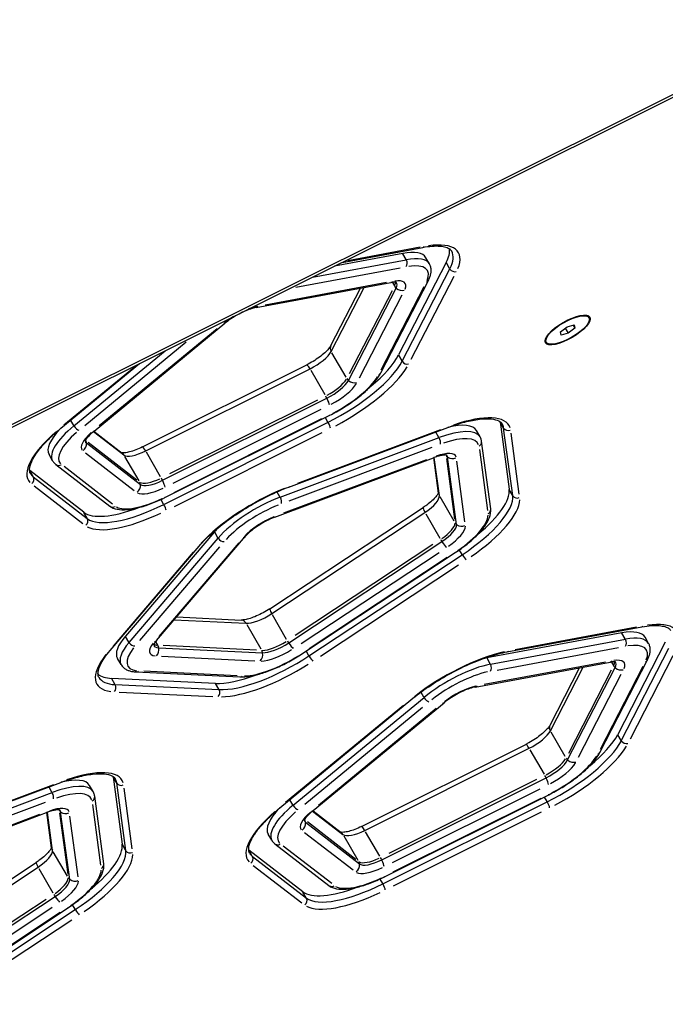
# Model space of a CAD drawing. Units: millimetres. Extents: x -4506 to 4024, y -2639 to 2650.
# Drawn here: x 414 to 666, y -861 to -477 of the extents above; entities that cross this region are included whole.
import ezdxf

# ---------------------------------------------------------------- set-up
doc = ezdxf.new("R2010")
doc.units = ezdxf.units.MM
doc.header["$LTSCALE"] = 50
doc.layers.add('SW_Toestellen', color=2, linetype='Continuous')

msp = doc.modelspace()

# ---------------------------------------------------------------- linework, layer by layer
at = {"layer": 'SW_Toestellen'}
for p, q in [((45.63, -818.03), (729.1, -476.58)), ((694.65, -492.81), (79.52, -800.11)), ((563.22, -567.83), (536.59, -572.76)), ((539.54, -571.29), (571.04, -565.45)), ((570.05, -565.4), (541.84, -570.63)), ((564.55, -570.14), (563.29, -567.95)), ((527.99, -577.06), (564.63, -570.27)), ((527.99, -577.06), (564.63, -570.27)), ((580.18, -571.38), (561.62, -607.43)), ((573.67, -571.9), (572.26, -569.46)), ((581.52, -573.7), (580.25, -571.5)), ((521.52, -581), (562.29, -573.44)), ((563.02, -609.87), (581.59, -573.82)), ((563.02, -609.87), (581.59, -573.82)), ((506.01, -588.94), (558.65, -579.19)), ((556.88, -579.17), (509.5, -587.95)), ((554.66, -614.42), (573.23, -578.36)), ((559.2, -579.18), (559.96, -580.49)), ((566.58, -609.09), (583.29, -576.64)), ((535.19, -603.76), (546.71, -581.4)), ((535.32, -606.04), (548.15, -581.13)), ((535.32, -606.04), (548.15, -581.13)), ((542.05, -617.38), (560.62, -581.33)), ((542.05, -617.38), (560.62, -581.33)), ((559.07, -582.37), (542.36, -614.82)), ((546.3, -616.35), (563.02, -583.9)), ((571.47, -580.88), (554.75, -613.33)), ((442.77, -637.13), (493.88, -595.05)), ((635.91, -592.88), (635.43, -592.06)), ((490.83, -597.28), (444.83, -635.15)), ((624.84, -598.44), (627.38, -596.45)), ((625.04, -599.68), (624.84, -598.44)), ((627.79, -598.92), (625.04, -599.68)), ((626.68, -597), (627.79, -598.92)), ((627.38, -596.45), (630.12, -595.69)), ((630.33, -596.93), (627.79, -598.92)), ((629.68, -595.81), (630.33, -596.93)), ((630.12, -595.69), (630.33, -596.93)), ((439.14, -634.98), (478.73, -602.37)), ((619.26, -602.49), (618.79, -601.67)), ((434.94, -635.07), (470.52, -605.77)), ((434.94, -635.07), (470.52, -605.77)), ((541.13, -616.09), (535.63, -606.57)), ((429.81, -636.04), (460.5, -610.77)), ((562.95, -609.75), (561.69, -607.55)), ((458.39, -612.32), (431, -634.88)), ((461.65, -643.34), (525.77, -611.3)), ((462.93, -644.89), (527.05, -612.85)), ((462.93, -644.89), (527.05, -612.85)), ((527.36, -613.38), (532.86, -622.9)), ((469.51, -656.35), (533.64, -624.31)), ((469.51, -656.35), (533.64, -624.31)), ((529.96, -625.03), (472.25, -653.87)), ((473.71, -657.44), (531.42, -628.61)), ((434.87, -634.96), (433.73, -632.98)), ((469.96, -665.74), (534.08, -633.71)), ((469.96, -665.74), (534.08, -633.71)), ((470.64, -662.99), (534.76, -630.95)), ((531.6, -632.39), (473.89, -661.23)), ((534.03, -633.61), (533.05, -631.93)), ((601.19, -633.51), (604.73, -659.87)), ((602.53, -635.83), (601.26, -633.63)), ((442.55, -637.31), (454.41, -646.47)), ((442.55, -637.31), (454.41, -646.47)), ((442.71, -637.18), (453.75, -645.7)), ((474.14, -666.53), (531.85, -637.69)), ((518.81, -658.97), (580.81, -635.75)), ((577.95, -636.66), (522.15, -657.56)), ((577.33, -639.59), (576.19, -637.61)), ((593.4, -639.34), (591.99, -636.89)), ((606.14, -662.32), (602.6, -635.95)), ((606.14, -662.32), (602.6, -635.95)), ((439.46, -640.79), (439.46, -640.78)), ((439.79, -641.7), (460.85, -657.95)), ((439.79, -641.7), (460.85, -657.95)), ((459.47, -656.23), (440.51, -641.6)), ((515.4, -662.92), (577.4, -639.7)), ((515.4, -662.92), (577.4, -639.7)), ((597.55, -667.5), (594, -641.13)), ((608.67, -661.72), (605.48, -637.99)), ((468.73, -654.94), (463.24, -645.42)), ((518.98, -664.36), (574.78, -643.46)), ((593.14, -644.34), (596.33, -668.07)), ((426.62, -648.74), (425.21, -646.3)), ((439.42, -645.65), (458.38, -660.28)), ((454.72, -647), (460.22, -656.52)), ((513.27, -670.74), (575.27, -647.52)), ((572.52, -648.31), (516.73, -669.21)), ((577.2, -661.31), (575.34, -647.49)), ((577.53, -662.27), (575.53, -647.42)), ((577.53, -662.27), (575.53, -647.42)), ((580.09, -646.48), (580.09, -646.48)), ((580.27, -647.8), (583.46, -671.53)), ((584.26, -673.59), (580.71, -647.22)), ((584.26, -673.59), (580.71, -647.22)), ((587.52, -672.61), (584.32, -648.88)), ((438.74, -668.83), (417.68, -652.57)), ((419.02, -654.89), (417.75, -652.69)), ((427.87, -650.16), (448.93, -666.42)), ((450.04, -665.65), (431.08, -651.02)), ((419.09, -655.01), (440.15, -671.27)), ((419.09, -655.01), (440.15, -671.27)), ((419.41, -658.53), (438.37, -673.16)), ((606.07, -662.19), (604.8, -660)), ((469.91, -665.65), (468.92, -663.94)), ((515.34, -662.81), (514.26, -660.95)), ((583.33, -672.32), (577.84, -662.8)), ((511.4, -706.48), (571.21, -666.97)), ((440.08, -671.15), (438.81, -668.95)), ((512.1, -708.37), (571.9, -668.86)), ((512.1, -708.37), (571.9, -668.86)), ((572.21, -669.39), (577.71, -678.91)), ((489.8, -676.46), (455.02, -717.17)), ((456.43, -719.62), (491.2, -678.9)), ((456.43, -719.62), (491.2, -678.9)), ((467.15, -718.9), (501.92, -678.19)), ((491.13, -678.78), (489.87, -676.58)), ((449.05, -722.76), (483.82, -682.05)), ((460.6, -718.9), (491.89, -682.26)), ((499.31, -680.72), (468.01, -717.36)), ((518.73, -719.8), (578.54, -680.29)), ((518.73, -719.8), (578.54, -680.29)), ((575.02, -681.41), (521.2, -716.97)), ((586.4, -685.28), (585.41, -683.57)), ((481.5, -684.41), (450.21, -721.05)), ((523.56, -720.03), (577.39, -684.47)), ((523.92, -724.1), (583.73, -684.58)), ((526.65, -724.88), (586.45, -685.37)), ((526.65, -724.88), (586.45, -685.37)), ((580.58, -686.52), (526.75, -722.08)), ((531.21, -724.95), (585.04, -689.39)), ((474.08, -710.78), (502.07, -712.13)), ((474.08, -710.78), (502.07, -712.13)), ((475.04, -709.66), (500.16, -710.87)), ((517.9, -718.42), (512.4, -708.9)), ((502.37, -712.66), (507.87, -722.18)), ((603.9, -723.3), (656.54, -713.55)), ((654.49, -713.7), (607.11, -722.48)), ((456.36, -719.49), (455.09, -717.3)), ((648.72, -715.92), (596.07, -725.68)), ((597.48, -728.12), (650.13, -718.37)), ((597.48, -728.12), (650.13, -718.37)), ((650.06, -718.24), (648.79, -716.05)), ((659.18, -720), (657.77, -717.56)), ((467.62, -720.69), (466.86, -719.37)), ((468.02, -721.67), (508.53, -723.62)), ((468.02, -721.67), (508.53, -723.62)), ((506.15, -722.61), (469.69, -720.86)), ((600.05, -730.39), (647.43, -721.61)), ((665.69, -719.48), (647.12, -755.53)), ((648.53, -757.97), (667.1, -721.92)), ((648.53, -757.97), (667.1, -721.92)), ((453.33, -728.27), (451.92, -725.83)), ((469.05, -725.04), (505.5, -726.79)), ((526.59, -724.79), (525.62, -723.1)), ((597.41, -728), (596.15, -725.8)), ((652.09, -757.19), (668.8, -724.74)), ((591.51, -737.04), (644.16, -727.29)), ((642.39, -727.27), (595.01, -736.05)), ((620.7, -751.86), (632.21, -729.5)), ((620.83, -754.14), (633.66, -729.23)), ((620.83, -754.14), (633.66, -729.23)), ((627.55, -765.48), (646.12, -729.43)), ((627.55, -765.48), (646.12, -729.43)), ((640.17, -762.52), (658.74, -726.46)), ((656.97, -728.98), (640.26, -761.43)), ((644.71, -727.28), (645.46, -728.59)), ((490.13, -735.59), (449.62, -733.65)), ((450.95, -735.96), (449.69, -733.77)), ((459.14, -731.12), (499.65, -733.06)), ((498.66, -732.6), (462.2, -730.84)), ((644.58, -730.47), (627.86, -762.92)), ((631.81, -764.45), (648.52, -732)), ((451.02, -736.09), (491.53, -738.03)), ((451.02, -736.09), (491.53, -738.03)), ((491.46, -737.91), (490.2, -735.71)), ((452.62, -738.97), (489.08, -740.72)), ((520.44, -783.16), (571.55, -741.08)), ((520.44, -783.16), (571.55, -741.08)), ((571.49, -740.98), (570.41, -739.11)), ((515.31, -784.14), (566.42, -742.06)), ((563.53, -744.25), (517.54, -782.12)), ((525, -782.78), (571, -744.91)), ((528.28, -785.23), (579.38, -743.15)), ((576.33, -745.38), (530.34, -783.25)), ((626.63, -764.19), (621.13, -754.67)), ((648.46, -757.85), (647.19, -755.65)), ((547.15, -791.44), (611.27, -759.4)), ((548.44, -792.99), (612.56, -760.95)), ((548.44, -792.99), (612.56, -760.95)), ((612.86, -761.48), (618.36, -771)), ((450.21, -772.01), (453.76, -798.38)), ((451.55, -774.33), (450.28, -772.14)), ((367.84, -797.47), (429.84, -774.25)), ((426.97, -775.17), (371.17, -796.07)), ((426.36, -778.1), (425.22, -776.12)), ((442.42, -777.84), (441.02, -775.4)), ((455.17, -800.82), (451.62, -774.45)), ((455.17, -800.82), (451.62, -774.45)), ((555.02, -804.45), (619.14, -772.41)), ((555.02, -804.45), (619.14, -772.41)), ((615.46, -773.13), (557.75, -801.96)), ((364.42, -801.42), (426.42, -778.21)), ((364.42, -801.42), (426.42, -778.21)), ((446.58, -806), (443.03, -779.63)), ((457.69, -800.22), (454.5, -776.49)), ((556.14, -811.09), (620.27, -779.05)), ((559.21, -805.54), (616.92, -776.71)), ((619.53, -781.71), (618.56, -780.02)), ((368.01, -802.86), (423.81, -781.97)), ((442.16, -782.85), (445.36, -806.58)), ((520.38, -783.05), (519.23, -781.08)), ((555.47, -813.84), (619.59, -781.81)), ((555.47, -813.84), (619.59, -781.81)), ((617.11, -780.49), (559.4, -809.33)), ((362.29, -809.24), (424.29, -786.03)), ((421.55, -786.82), (365.75, -807.71)), ((426.23, -799.81), (424.37, -786)), ((426.56, -800.78), (424.56, -785.93)), ((426.56, -800.78), (424.56, -785.93)), ((429.11, -784.98), (429.12, -784.99)), ((429.3, -786.31), (432.49, -810.04)), ((433.29, -812.09), (429.74, -785.72)), ((433.29, -812.09), (429.74, -785.72)), ((436.54, -811.12), (433.35, -787.39)), ((528.06, -785.41), (539.92, -794.57)), ((528.06, -785.41), (539.92, -794.57)), ((528.22, -785.28), (539.25, -793.8)), ((559.65, -814.63), (617.36, -785.79)), ((524.97, -788.89), (524.96, -788.88)), ((525.29, -789.8), (546.35, -806.05)), ((525.29, -789.8), (546.35, -806.05)), ((544.97, -804.33), (526.02, -789.7)), ((512.12, -796.84), (510.71, -794.4)), ((524.93, -793.75), (543.88, -808.38)), ((540.22, -795.09), (545.72, -804.62)), ((554.24, -803.04), (548.74, -793.52)), ((455.1, -800.7), (453.83, -798.5)), ((513.37, -798.26), (534.44, -814.51)), ((535.54, -813.75), (516.59, -799.12)), ((432.36, -810.83), (426.86, -801.3)), ((524.24, -816.93), (503.18, -800.67)), ((504.52, -802.99), (503.25, -800.79)), ((504.59, -803.11), (525.65, -819.37)), ((504.59, -803.11), (525.65, -819.37)), ((360.43, -844.99), (420.23, -805.48)), ((504.92, -806.63), (523.87, -821.26)), ((361.12, -846.88), (420.93, -807.36)), ((361.12, -846.88), (420.93, -807.36)), ((421.24, -807.89), (426.73, -817.41)), ((555.41, -813.75), (554.42, -812.04)), ((525.58, -819.25), (524.31, -817.05)), ((367.76, -858.3), (427.56, -818.79)), ((367.76, -858.3), (427.56, -818.79)), ((424.05, -819.92), (370.22, -855.48)), ((435.42, -823.78), (434.44, -822.07)), ((372.59, -858.54), (426.41, -822.97)), ((372.95, -862.6), (432.76, -823.09)), ((375.67, -863.39), (435.48, -823.88)), ((375.67, -863.39), (435.48, -823.88)), ((429.6, -825.02), (375.78, -860.58)), ((380.24, -863.45), (434.07, -827.89))]:
    msp.add_line(p, q, dxfattribs=at)
for centre, major_axis, ratio, start_param, end_param in [((552.96, -586.03), (32.04, 18.5), 0.34202, 5.857325, 6.988298), ((550.61, -581.96), (21.65, 12.5), 0.34202, 0, 0.767945), ((570.68, -563.48), (0.36, -1.97), 0.675958, 0.024131, 0.458497), ((550.61, -581.96), (30.31, 17.5), 0.34202, 5.794493, 6.149646), ((552.02, -584.4), (30.31, 17.5), 0.34202, 5.794493, 6.283185), ((552.02, -584.4), (30.31, 17.5), 0.34202, 5.794493, 6.283185), ((552.02, -584.4), (21.65, 12.5), 0.34202, 0, 0.767945), ((552.02, -584.4), (21.65, 12.5), 0.34202, 0, 0.767945), ((563.62, -571.4), (0.36, -1.97), 0.675958, 0.561168, 1.974885), ((552.96, -586.03), (19.92, 11.5), 0.34202, 5.857325, 6.988298), ((583.28, -573.21), (1.78, -0.92), 0.829699, 4.131446, 5.545163), ((558.11, -576.24), (0.55, -2.95), 0.675958, 0.024131, 0.458497), ((551.55, -583.59), (8.66, 5), 0.34202, 5.812055, 6.12816), ((552.96, -586.03), (11.26, 6.5), 0.34202, 5.857325, 6.988298), ((552.02, -584.4), (8.81, 5.09), 0.34202, 5.794493, 6.369348), ((552.02, -584.4), (8.81, 5.09), 0.34202, 5.794493, 6.369348), ((571.45, -577.45), (1.78, -0.92), 0.829699, 5.656677, 6.250211), ((562.54, -579.66), (2.67, -1.37), 0.829699, 4.069898, 4.375751), ((562.54, -579.66), (2.67, -1.37), 0.829699, 4.454291, 5.562155), ((500.31, -595.78), (-11.26, -6.5), 0.34202, 3.929444, 4.287756), ((505.46, -585.99), (0.55, -2.95), 0.675958, 0.024131, 0.458497), ((491.97, -592.73), (1.91, -2.32), 0.411934, 5.917654, 6.263947), ((500.31, -595.78), (-11.26, -6.5), 0.34202, 4.787658, 5.146253), ((626.64, -596.06), (8.66, 5), 0.34202, 6.002985, 6.004858), ((626.64, -596.06), (8.66, 5), 0.34202, 6.002985, 6.004858), ((626.64, -596.06), (-8.66, -5), 0.34202, 0.278327, 0.280201), ((626.64, -596.06), (-8.66, -5), 0.34202, 0.278327, 0.280201), ((526.87, -609.06), (8.66, 5), 0.34202, 4.537856, 5.794493), ((526.87, -609.06), (8.66, 5), 0.34202, 4.537856, 5.794493), ((537.86, -605.13), (-2.67, 1.37), 0.829699, 0.045566, 0.865748), ((533.45, -620.46), (30.31, 17.5), 0.34202, 4.537856, 5.794493), ((533.45, -620.46), (30.31, 17.5), 0.34202, 4.537856, 5.794493), ((532.04, -618.02), (-30.31, -17.5), 0.34202, 2.026235, 2.6529), ((564.71, -609.27), (1.78, -0.92), 0.829699, 4.131446, 5.545163), ((527.11, -613.99), (-1.34, 2.68), 0.163176, 5.127243, 6.222346), ((534.39, -622.09), (32.04, 18.5), 0.34202, 4.600688, 5.731661), ((552.89, -613.5), (1.78, -0.92), 0.829699, 5.656677, 6.250211), ((533.45, -620.46), (8.81, 5.09), 0.34202, 4.537856, 5.794493), ((533.45, -620.46), (8.81, 5.09), 0.34202, 4.537856, 5.794493), ((532.98, -619.64), (-8.66, -5), 0.34202, 1.459095, 2.590069), ((534.39, -622.09), (11.26, 6.5), 0.34202, 4.600688, 5.731661), ((534.39, -622.09), (-19.92, -11.5), 0.34202, 1.459095, 2.590069), ((543.97, -615.71), (-2.67, 1.37), 0.829699, 0.928305, 1.234159), ((543.97, -615.71), (-2.67, 1.37), 0.829699, 1.312698, 2.420562), ((533.22, -624.56), (-1.34, 2.68), 0.163176, 4.743559, 5.049412), ((533.22, -624.56), (1.34, -2.68), 0.163176, 0.415563, 1.523426), ((534.12, -634.46), (0.89, -1.79), 0.163176, 0.432555, 1.846271), ((533.87, -629.16), (0.89, -1.79), 0.163176, 0.017701, 0.336314), ((572.69, -653.46), (32.04, 18.5), 0.34202, 6.206391, 7.337364), ((570.34, -649.39), (30.31, 17.5), 0.34202, 6.143559, 6.149646), ((449.21, -637.87), (-32.04, -18.5), 0.34202, 5.229006, 6.35998), ((446.86, -633.8), (-21.65, -12.5), 0.34202, 5.409612, 6.283185), ((448.27, -636.24), (-21.65, -12.5), 0.34202, 5.166175, 6.283185), ((448.27, -636.24), (-21.65, -12.5), 0.34202, 5.166175, 6.283185), ((449.21, -637.87), (-19.92, -11.5), 0.34202, 5.229006, 6.35998), ((428.54, -634.5), (1.27, -1.54), 0.411934, 5.917654, 6.263947), ((436, -635.16), (1.27, -1.54), 0.411934, 4.406159, 5.819876), ((449.21, -637.87), (-11.26, -6.5), 0.34202, 5.229006, 6.35998), ((440.87, -634.82), (1.91, -2.32), 0.411934, 5.917654, 6.263947), ((571.75, -651.84), (21.65, 12.5), 0.34202, 0, 1.117011), ((571.75, -651.84), (21.65, 12.5), 0.34202, 0, 1.117011), ((580.11, -633.88), (0.7, -1.87), 0.411934, 0.019238, 0.365531), ((570.34, -649.39), (21.65, 12.5), 0.34202, 0, 0.873574), ((571.75, -651.84), (30.31, 17.5), 0.34202, 6.143559, 6.283185), ((571.75, -651.84), (30.31, 17.5), 0.34202, 6.143559, 6.283185), ((604.36, -635.04), (-1.98, -0.27), 0.930548, 0.44376, 1.857477), ((448.27, -636.24), (-8.81, -5.09), 0.34202, 6.197023, 6.422812), ((448.27, -636.24), (-8.81, -5.09), 0.34202, 6.197023, 6.422812), ((447.8, -635.43), (-8.66, -5), 0.34202, 0.137573, 0.139518), ((436.96, -642.4), (1.83, 2.37), 0.930548, 5.59512, 5.900973), ((576.94, -640.67), (0.7, -1.87), 0.411934, 0.46331, 1.877026), ((572.69, -653.46), (19.92, 11.5), 0.34202, 6.206391, 7.337364), ((592.02, -641.4), (1.98, 0.27), 0.930548, 5.137888, 6.222907), ((436.96, -642.4), (1.83, 2.37), 0.930548, 4.408716, 5.51658), ((462.75, -641.1), (-8.66, -5), 0.34202, 0.139626, 1.396263), ((462.75, -641.1), (-8.66, -5), 0.34202, 0.139626, 1.396263), ((462.99, -646.02), (-1.34, 2.68), 0.163176, 5.127243, 6.222346), ((572.69, -653.46), (11.26, 6.5), 0.34202, 6.206391, 7.337364), ((451.91, -648.08), (1.83, 2.37), 0.930548, 5.936226, 6.264924), ((574.22, -644.71), (1.05, -2.81), 0.411934, 0.019238, 0.365531), ((571.28, -651.02), (8.66, 5), 0.34202, 6.143667, 6.145613), ((582.74, -645.12), (-2.97, -0.4), 0.930548, 0.382212, 0.688066), ((571.75, -651.84), (8.81, 5.09), 0.34202, 6.143559, 6.369348), ((571.75, -651.84), (8.81, 5.09), 0.34202, 6.143559, 6.369348), ((582.74, -645.12), (-2.97, -0.4), 0.930548, 0.766606, 1.874469), ((446.86, -633.8), (-30.31, -17.5), 0.34202, 0.133539, 0.139626), ((429.09, -648.58), (-1.22, -1.58), 0.930548, 0.060279, 1.145297), ((448.27, -636.24), (-30.31, -17.5), 0.34202, 0, 0.139626), ((448.27, -636.24), (-30.31, -17.5), 0.34202, 0, 0.139626), ((417.42, -656.09), (1.22, 1.58), 0.930548, 4.425708, 5.839425), ((458.02, -658.66), (1.83, 2.37), 0.930548, 5.59512, 5.900973), ((468.86, -651.68), (-8.66, -5), 0.34202, 0.202458, 1.333432), ((469.33, -652.5), (-8.81, -5.09), 0.34202, 0.139626, 1.396263), ((469.33, -652.5), (-8.81, -5.09), 0.34202, 0.139626, 1.396263), ((469.09, -656.6), (-1.34, 2.68), 0.163176, 4.743559, 5.049412), ((469.09, -656.6), (1.34, -2.68), 0.163176, 0.415563, 1.523426), ((458.02, -658.66), (1.83, 2.37), 0.930548, 4.408716, 5.51658), ((470.27, -654.12), (-11.26, -6.5), 0.34202, 0.202458, 1.333432), ((510.69, -676.68), (-32.04, -18.5), 0.34202, 4.321435, 5.452409), ((518.11, -657.09), (0.7, -1.87), 0.411934, 0.019238, 0.365531), ((573.89, -675.76), (30.31, 17.5), 0.34202, 5.167827, 6.143559), ((470.27, -654.12), (-19.92, -11.5), 0.34202, 0.202458, 1.333432), ((469.74, -661.2), (0.89, -1.79), 0.163176, 0.017701, 0.336314), ((509.75, -675.05), (21.65, 12.5), 0.34202, 1.117011, 2.373648), ((509.75, -675.05), (21.65, 12.5), 0.34202, 1.117011, 2.373648), ((514.95, -663.89), (0.7, -1.87), 0.411934, 0.46331, 1.877026), ((568.72, -666.81), (8.66, 5), 0.34202, 4.886922, 6.143559), ((568.72, -666.81), (8.66, 5), 0.34202, 4.886922, 6.143559), ((580.17, -660.91), (-2.97, -0.4), 0.930548, 0.018261, 0.34696), ((575.29, -678.2), (30.31, 17.5), 0.34202, 4.886922, 6.143559), ((575.29, -678.2), (30.31, 17.5), 0.34202, 4.886922, 6.143559), ((576.23, -679.83), (32.04, 18.5), 0.34202, 4.949754, 6.080727), ((607.91, -661.41), (-1.98, -0.27), 0.930548, 0.44376, 1.857477), ((467.92, -650.05), (-30.31, -17.5), 0.34202, 0.139626, 1.115358), ((469.33, -652.5), (-30.31, -17.5), 0.34202, 0.139626, 1.396263), ((469.33, -652.5), (-30.31, -17.5), 0.34202, 0.139626, 1.396263), ((450.15, -664.83), (-1.22, -1.58), 0.930548, 0.060279, 1.145297), ((470, -666.5), (0.89, -1.79), 0.163176, 0.432555, 1.846271), ((510.69, -676.68), (19.92, 11.5), 0.34202, 1.179843, 2.310816), ((572.86, -669.47), (-1.65, 2.5), 0.163176, 0.060839, 1.155942), ((595.57, -667.76), (1.98, 0.27), 0.930548, 5.137888, 6.222907), ((438.48, -672.34), (1.22, 1.58), 0.930548, 4.425708, 5.839425), ((470.27, -654.12), (-32.04, -18.5), 0.34202, 0.202458, 1.333432), ((510.69, -676.68), (-11.26, -6.5), 0.34202, 4.321435, 5.452409), ((512.22, -667.93), (1.05, -2.81), 0.411934, 0.019238, 0.365531), ((576.23, -679.83), (19.92, 11.5), 0.34202, 4.949754, 6.080727), ((508.34, -672.61), (-21.65, -12.5), 0.34202, 5.409612, 5.51524), ((574.82, -677.39), (8.66, 5), 0.34202, 4.949754, 6.080727), ((575.29, -678.2), (8.81, 5.09), 0.34202, 4.886922, 6.143559), ((575.29, -678.2), (8.81, 5.09), 0.34202, 4.886922, 6.143559), ((576.23, -679.83), (11.26, 6.5), 0.34202, 4.949754, 6.080727), ((586.28, -671.49), (-2.97, -0.4), 0.930548, 0.382212, 0.688066), ((586.28, -671.49), (-2.97, -0.4), 0.930548, 0.766606, 1.874469), ((492.69, -678.59), (1.52, -1.3), 0.675958, 4.308301, 5.722017), ((499.64, -676.24), (2.28, -1.95), 0.675958, 5.824689, 6.259054), ((578.97, -680.05), (-1.65, 2.5), 0.163176, 1.233773, 1.539626), ((482.3, -680.75), (1.52, -1.3), 0.675958, 5.824689, 6.259054), ((578.97, -680.05), (1.65, -2.5), 0.163176, 4.759759, 5.867622), ((582.63, -682.91), (1.1, -1.67), 0.163176, 5.946871, 6.265485), ((587.09, -685.78), (1.1, -1.67), 0.163176, 4.436914, 5.850631), ((513.05, -708.98), (-1.65, 2.5), 0.163176, 0.060839, 1.155942), ((500.01, -713.87), (0.14, 3), 0.829699, 5.417437, 6.23762), ((508.91, -706.32), (8.66, 5), 0.34202, 3.630285, 4.886922), ((508.91, -706.32), (8.66, 5), 0.34202, 3.630285, 4.886922), ((656.18, -711.58), (0.36, -1.97), 0.675958, 0.024131, 0.458497), ((638.47, -734.13), (32.04, 18.5), 0.34202, 5.857325, 6.988298), ((473.57, -713.33), (-21.65, -12.5), 0.34202, 5.51524, 6.283185), ((636.12, -730.06), (21.65, 12.5), 0.34202, 0, 0.767945), ((637.53, -732.5), (21.65, 12.5), 0.34202, 0, 0.767945), ((637.53, -732.5), (21.65, 12.5), 0.34202, 0, 0.767945), ((649.12, -719.5), (0.36, -1.97), 0.675958, 0.561168, 1.974885), ((474.98, -715.77), (-21.65, -12.5), 0.34202, 5.51524, 6.283185), ((474.98, -715.77), (-21.65, -12.5), 0.34202, 5.51524, 6.283185), ((475.92, -717.4), (-19.92, -11.5), 0.34202, 5.578072, 6.709046), ((457.92, -719.31), (1.52, -1.3), 0.675958, 4.308301, 5.722017), ((475.92, -717.4), (-11.26, -6.5), 0.34202, 5.578072, 6.709046), ((474.98, -715.77), (-8.81, -5.09), 0.34202, 6.197023, 6.771877), ((474.98, -715.77), (-8.81, -5.09), 0.34202, 6.197023, 6.771877), ((474.51, -714.95), (-8.66, -5), 0.34202, 0.155026, 0.471131), ((464.87, -716.95), (2.28, -1.95), 0.675958, 5.824689, 6.259054), ((465.61, -722.5), (0.14, 3), 0.829699, 3.862623, 4.970487), ((465.61, -722.5), (0.14, 3), 0.829699, 5.049027, 5.35488), ((515.49, -717.71), (8.81, 5.09), 0.34202, 3.630285, 4.886922), ((515.49, -717.71), (8.81, 5.09), 0.34202, 3.630285, 4.886922), ((515.02, -716.9), (-8.66, -5), 0.34202, 0.551524, 1.682497), ((519.16, -719.56), (-1.65, 2.5), 0.163176, 1.233773, 1.539626), ((519.16, -719.56), (1.65, -2.5), 0.163176, 4.759759, 5.867622), ((638.47, -734.13), (19.92, 11.5), 0.34202, 5.857325, 6.988298), ((475.92, -717.4), (-32.04, -18.5), 0.34202, 5.578072, 6.709046), ((447.53, -721.46), (1.52, -1.3), 0.675958, 5.824689, 6.259054), ((515.49, -717.71), (30.31, 17.5), 0.34202, 3.630285, 4.886922), ((515.49, -717.71), (30.31, 17.5), 0.34202, 3.630285, 4.886922), ((516.43, -719.34), (-19.92, -11.5), 0.34202, 0.551524, 1.682497), ((506.12, -724.45), (-0.14, -3), 0.829699, 0.721031, 1.828894), ((516.43, -719.34), (11.26, 6.5), 0.34202, 3.693117, 4.82409), ((506.12, -724.45), (-0.14, -3), 0.829699, 1.907434, 2.213287), ((522.82, -722.43), (1.1, -1.67), 0.163176, 5.946871, 6.265485), ((527.28, -725.29), (1.1, -1.67), 0.163176, 4.436914, 5.850631), ((585.82, -743.88), (-32.04, -18.5), 0.34202, 3.972369, 5.103343), ((583.47, -739.81), (-21.65, -12.5), 0.34202, 3.909538, 4.015166), ((603.53, -721.34), (0.36, -1.97), 0.675958, 0.024131, 0.458497), ((638.47, -734.13), (11.26, 6.5), 0.34202, 5.857325, 6.988298), ((516.43, -719.34), (32.04, 18.5), 0.34202, 3.693117, 4.82409), ((584.88, -742.26), (21.65, 12.5), 0.34202, 0.767945, 2.024582), ((584.88, -742.26), (21.65, 12.5), 0.34202, 0.767945, 2.024582), ((596.48, -729.25), (0.36, -1.97), 0.675958, 0.561168, 1.974885), ((643.61, -724.34), (0.55, -2.95), 0.675958, 0.024131, 0.458497), ((648.04, -727.76), (-2.67, 1.37), 0.829699, 0.928305, 1.234159), ((637.06, -731.69), (8.66, 5), 0.34202, 5.812055, 6.12816), ((637.53, -732.5), (8.81, 5.09), 0.34202, 5.794493, 6.369348), ((637.53, -732.5), (8.81, 5.09), 0.34202, 5.794493, 6.369348), ((648.04, -727.76), (-2.67, 1.37), 0.829699, 1.312698, 2.420562), ((656.96, -725.55), (1.78, -0.92), 0.829699, 5.656677, 6.250211), ((473.57, -713.33), (-30.31, -17.5), 0.34202, 0.133539, 0.488692), ((474.98, -715.77), (-30.31, -17.5), 0.34202, 0, 0.488692), ((474.98, -715.77), (-30.31, -17.5), 0.34202, 0, 0.488692), ((459.24, -729.12), (-0.1, -2), 0.829699, 0.032974, 0.626509), ((514.08, -715.27), (-30.31, -17.5), 0.34202, 0.488692, 1.115358), ((499.75, -731.07), (-0.1, -2), 0.829699, 0.032974, 0.626509), ((585.82, -743.88), (19.92, 11.5), 0.34202, 0.830777, 1.96175), ((449.66, -737.25), (0.1, 2), 0.829699, 3.879615, 5.293332), ((585.82, -743.88), (-11.26, -6.5), 0.34202, 3.972369, 5.103343), ((590.96, -734.09), (0.55, -2.95), 0.675958, 0.024131, 0.458497), ((490.17, -739.19), (-0.1, -2), 0.829699, 0.738023, 2.151739), ((572.61, -741.17), (1.27, -1.54), 0.411934, 4.406159, 5.819876), ((565.15, -740.52), (1.27, -1.54), 0.411934, 5.917654, 6.263947), ((577.48, -740.83), (1.91, -2.32), 0.411934, 5.917654, 6.263947), ((623.36, -753.23), (-2.67, 1.37), 0.829699, 0.045566, 0.865748), ((612.38, -757.16), (8.66, 5), 0.34202, 4.537856, 5.794493), ((612.38, -757.16), (8.66, 5), 0.34202, 4.537856, 5.794493), ((617.55, -766.12), (-30.31, -17.5), 0.34202, 2.026235, 2.6529), ((612.61, -762.08), (-1.34, 2.68), 0.163176, 5.127243, 6.222346), ((618.96, -768.56), (30.31, 17.5), 0.34202, 4.537856, 5.794493), ((618.96, -768.56), (30.31, 17.5), 0.34202, 4.537856, 5.794493), ((619.9, -770.18), (32.04, 18.5), 0.34202, 4.600688, 5.731661), ((650.22, -757.37), (1.78, -0.92), 0.829699, 4.131446, 5.545163), ((619.9, -770.18), (-19.92, -11.5), 0.34202, 1.459095, 2.590069), ((638.39, -761.6), (1.78, -0.92), 0.829699, 5.656677, 6.250211), ((618.96, -768.56), (8.81, 5.09), 0.34202, 4.537856, 5.794493), ((618.96, -768.56), (8.81, 5.09), 0.34202, 4.537856, 5.794493), ((618.49, -767.74), (-8.66, -5), 0.34202, 1.459095, 2.590069), ((619.9, -770.18), (11.26, 6.5), 0.34202, 4.600688, 5.731661), ((629.47, -763.81), (-2.67, 1.37), 0.829699, 0.928305, 1.234159), ((629.47, -763.81), (-2.67, 1.37), 0.829699, 1.312698, 2.420562), ((421.71, -791.97), (32.04, 18.5), 0.34202, 6.206391, 7.337364), ((419.36, -787.9), (30.31, 17.5), 0.34202, 6.143559, 6.149646), ((618.72, -772.66), (-1.34, 2.68), 0.163176, 4.743559, 5.049412), ((420.77, -790.34), (21.65, 12.5), 0.34202, 0, 1.117011), ((420.77, -790.34), (21.65, 12.5), 0.34202, 0, 1.117011), ((429.13, -772.38), (0.7, -1.87), 0.411934, 0.019238, 0.365531), ((419.36, -787.9), (21.65, 12.5), 0.34202, 0, 0.873574), ((420.77, -790.34), (30.31, 17.5), 0.34202, 6.143559, 6.283185), ((420.77, -790.34), (30.31, 17.5), 0.34202, 6.143559, 6.283185), ((453.39, -773.55), (-1.98, -0.27), 0.930548, 0.44376, 1.857477), ((618.72, -772.66), (1.34, -2.68), 0.163176, 0.415563, 1.523426), ((425.97, -779.18), (0.7, -1.87), 0.411934, 0.46331, 1.877026), ((421.71, -791.97), (19.92, 11.5), 0.34202, 6.206391, 7.337364), ((441.05, -779.9), (1.98, 0.27), 0.930548, 5.137888, 6.222907), ((619.37, -777.26), (0.89, -1.79), 0.163176, 0.017701, 0.336314), ((533.77, -784.34), (-21.65, -12.5), 0.34202, 5.166175, 6.283185), ((533.77, -784.34), (-21.65, -12.5), 0.34202, 5.166175, 6.283185), ((521.51, -783.26), (1.27, -1.54), 0.411934, 4.406159, 5.819876), ((619.62, -782.56), (0.89, -1.79), 0.163176, 0.432555, 1.846271), ((423.24, -783.22), (1.05, -2.81), 0.411934, 0.019238, 0.365531), ((421.71, -791.97), (11.26, 6.5), 0.34202, 6.206391, 7.337364), ((420.3, -789.53), (8.66, 5), 0.34202, 6.143667, 6.145613), ((431.76, -783.63), (-2.97, -0.4), 0.930548, 0.382212, 0.688066), ((420.77, -790.34), (8.81, 5.09), 0.34202, 6.143559, 6.369348), ((420.77, -790.34), (8.81, 5.09), 0.34202, 6.143559, 6.369348), ((431.76, -783.63), (2.97, 0.4), 0.930548, 3.908198, 5.016062), ((534.71, -785.97), (-32.04, -18.5), 0.34202, 5.229006, 6.35998), ((532.36, -781.9), (-21.65, -12.5), 0.34202, 5.409612, 6.283185), ((534.71, -785.97), (-19.92, -11.5), 0.34202, 5.229006, 6.35998), ((514.04, -782.6), (1.27, -1.54), 0.411934, 5.917654, 6.263947), ((534.71, -785.97), (-11.26, -6.5), 0.34202, 5.229006, 6.35998), ((526.37, -782.92), (1.91, -2.32), 0.411934, 5.917654, 6.263947), ((522.47, -790.5), (1.83, 2.37), 0.930548, 4.408716, 5.51658), ((533.77, -784.34), (-8.81, -5.09), 0.34202, 6.197023, 6.422812), ((533.77, -784.34), (-8.81, -5.09), 0.34202, 6.197023, 6.422812), ((533.3, -783.53), (-8.66, -5), 0.34202, 0.137573, 0.139518), ((522.47, -790.5), (1.83, 2.37), 0.930548, 5.59512, 5.900973), ((548.49, -794.12), (-1.34, 2.68), 0.163176, 5.127243, 6.222346), ((537.42, -796.17), (1.83, 2.37), 0.930548, 5.936226, 6.264924), ((548.26, -789.2), (-8.66, -5), 0.34202, 0.139626, 1.396263), ((548.26, -789.2), (-8.66, -5), 0.34202, 0.139626, 1.396263), ((422.91, -814.27), (30.31, 17.5), 0.34202, 5.167827, 6.143559), ((514.6, -796.68), (-1.22, -1.58), 0.930548, 0.060279, 1.145297), ((417.74, -805.31), (8.66, 5), 0.34202, 4.886922, 6.143559), ((417.74, -805.31), (8.66, 5), 0.34202, 4.886922, 6.143559), ((429.2, -799.41), (-2.97, -0.4), 0.930548, 0.018261, 0.34696), ((424.32, -816.71), (30.31, 17.5), 0.34202, 4.886922, 6.143559), ((424.32, -816.71), (30.31, 17.5), 0.34202, 4.886922, 6.143559), ((425.26, -818.34), (32.04, 18.5), 0.34202, 4.949754, 6.080727), ((456.93, -799.91), (-1.98, -0.27), 0.930548, 0.44376, 1.857477), ((532.36, -781.9), (-30.31, -17.5), 0.34202, 0.133539, 0.139626), ((533.77, -784.34), (-30.31, -17.5), 0.34202, 0, 0.139626), ((533.77, -784.34), (-30.31, -17.5), 0.34202, 0, 0.139626), ((421.89, -807.98), (-1.65, 2.5), 0.163176, 0.060839, 1.155942), ((444.59, -806.27), (1.98, 0.27), 0.930548, 5.137888, 6.222907), ((502.92, -804.19), (1.22, 1.58), 0.930548, 4.425708, 5.839425), ((543.53, -806.75), (-1.83, -2.37), 0.930548, 1.267124, 2.374987), ((543.53, -806.75), (1.83, 2.37), 0.930548, 5.59512, 5.900973), ((554.36, -799.78), (-8.66, -5), 0.34202, 0.202458, 1.333432), ((554.83, -800.6), (-8.81, -5.09), 0.34202, 0.139626, 1.396263), ((554.83, -800.6), (-8.81, -5.09), 0.34202, 0.139626, 1.396263), ((554.6, -804.7), (-1.34, 2.68), 0.163176, 4.743559, 5.049412), ((554.6, -804.7), (1.34, -2.68), 0.163176, 0.415563, 1.523426), ((425.26, -818.34), (19.92, 11.5), 0.34202, 4.949754, 6.080727), ((555.77, -802.22), (-11.26, -6.5), 0.34202, 0.202458, 1.333432), ((423.85, -815.89), (8.66, 5), 0.34202, 4.949754, 6.080727), ((424.32, -816.71), (8.81, 5.09), 0.34202, 4.886922, 6.143559), ((424.32, -816.71), (8.81, 5.09), 0.34202, 4.886922, 6.143559), ((425.26, -818.34), (11.26, 6.5), 0.34202, 4.949754, 6.080727), ((435.31, -809.99), (-2.97, -0.4), 0.930548, 0.382212, 0.688066), ((435.31, -809.99), (-2.97, -0.4), 0.930548, 0.766606, 1.874469), ((554.83, -800.6), (-30.31, -17.5), 0.34202, 0.139626, 1.396263), ((554.83, -800.6), (-30.31, -17.5), 0.34202, 0.139626, 1.396263), ((535.66, -812.93), (-1.22, -1.58), 0.930548, 0.060279, 1.145297), ((555.77, -802.22), (-19.92, -11.5), 0.34202, 0.202458, 1.333432), ((555.5, -814.6), (0.89, -1.79), 0.163176, 0.432555, 1.846271), ((555.25, -809.3), (0.89, -1.79), 0.163176, 0.017701, 0.336314), ((428, -818.56), (-1.65, 2.5), 0.163176, 1.233773, 1.539626), ((553.43, -798.15), (-30.31, -17.5), 0.34202, 0.139626, 1.115358), ((555.77, -802.22), (-32.04, -18.5), 0.34202, 0.202458, 1.333432), ((428, -818.56), (1.65, -2.5), 0.163176, 4.759759, 5.867622), ((523.98, -820.44), (1.22, 1.58), 0.930548, 4.425708, 5.839425), ((431.65, -821.42), (1.1, -1.67), 0.163176, 5.946871, 6.265485), ((436.12, -824.29), (1.1, -1.67), 0.163176, 4.436914, 5.850631)]:
    msp.add_ellipse(centre, major_axis=major_axis, ratio=ratio, start_param=start_param, end_param=end_param, dxfattribs=at)
for major_axis in [(8.66, 5), (-8.32, -4.81)]:
    msp.add_ellipse((627.58, -597.68), major_axis=major_axis, ratio=0.34202, dxfattribs=at)
for points, knots in [([(571.04, -565.45), (572.35, -565.21), (573.58, -565.04), (575.83, -564.88), (576.85, -564.88), (578.65, -565.02), (579.43, -565.17), (580.7, -565.56), (581.19, -565.81), (581.92, -566.33), (582.16, -566.6), (582.33, -566.9)], [5.5152404, 5.5152404, 5.5152404, 5.5152404, 5.6688294, 5.6688294, 5.8224184, 5.8224184, 5.9760074, 5.9760074, 6.1295963, 6.1295963, 6.2831853, 6.2831853, 6.2831853, 6.2831853]), ([(573.23, -578.36), (573.46, -577.93), (573.65, -577.49), (573.97, -576.63), (574.1, -576.19), (574.27, -575.32), (574.32, -574.89), (574.32, -574.01), (574.28, -573.57), (574.06, -572.71), (573.89, -572.29), (573.67, -571.9)], [5.7944931, 5.7944931, 5.7944931, 5.7944931, 5.8922316, 5.8922316, 5.98997, 5.98997, 6.0877084, 6.0877084, 6.1854469, 6.1854469, 6.2831853, 6.2831853, 6.2831853, 6.2831853]), ([(560.73, -579.1), (560.73, -579.1), (560.7, -579.08), (560.53, -579.06), (560.39, -579.04), (560.02, -579.03), (559.79, -579.04), (559.27, -579.09), (558.97, -579.13), (558.65, -579.19)], [0.2791128, 0.2791128, 0.2791128, 0.2791128, 0.3846024, 0.3846024, 0.5123832, 0.5123832, 0.640164, 0.640164, 0.7679449, 0.7679449, 0.7679449, 0.7679449]), ([(506.01, -588.94), (505.37, -589.06), (504.64, -589.25), (503.05, -589.77), (502.2, -590.1), (500.46, -590.87), (499.57, -591.32), (497.82, -592.29), (496.95, -592.82), (495.33, -593.91), (494.56, -594.48), (493.88, -595.05)], [0.767945, 0.767945, 0.767945, 0.767945, 1.019272, 1.019272, 1.2706, 1.2706, 1.521927, 1.521927, 1.773255, 1.773255, 2.024582, 2.024582, 2.024582, 2.024582]), ([(535.19, -603.76), (535.07, -604), (534.86, -604.33), (534.23, -605.15), (533.77, -605.66), (532.65, -606.73), (531.99, -607.3), (530.53, -608.43), (529.73, -609), (528.06, -610.06), (527.18, -610.57), (526.12, -611.12), (525.94, -611.21), (525.77, -611.3)], [0.488692, 0.488692, 0.488692, 0.488692, 0.695496, 0.695496, 0.941046, 0.941046, 1.192373, 1.192373, 1.4437, 1.4437, 1.695028, 1.695028, 1.745329, 1.745329, 1.745329, 1.745329]), ([(534.76, -630.95), (536.51, -630.08), (538.26, -629.11), (541.63, -627.04), (543.26, -625.94), (546.31, -623.67), (547.73, -622.5), (550.28, -620.16), (551.4, -618.99), (553.31, -616.67), (554.09, -615.54), (554.66, -614.42)], [4.537856, 4.537856, 4.537856, 4.537856, 4.789183, 4.789183, 5.040511, 5.040511, 5.291838, 5.291838, 5.543166, 5.543166, 5.794493, 5.794493, 5.794493, 5.794493]), ([(580.81, -635.75), (583.1, -634.89), (585.32, -634.18), (589.48, -633.1), (591.42, -632.72), (594.9, -632.31), (596.44, -632.28), (598.99, -632.53), (600, -632.81), (601.41, -633.51), (601.81, -633.9), (602.06, -634.34)], [5.166175, 5.166175, 5.166175, 5.166175, 5.389577, 5.389577, 5.612979, 5.612979, 5.836381, 5.836381, 6.059783, 6.059783, 6.283185, 6.283185, 6.283185, 6.283185]), ([(417.96, -653.74), (417.7, -653.3), (417.57, -652.76), (417.67, -651.2), (417.93, -650.19), (418.99, -647.85), (419.79, -646.53), (421.88, -643.72), (423.17, -642.23), (426.19, -639.17), (427.92, -637.6), (429.81, -636.04)], [3.141593, 3.141593, 3.141593, 3.141593, 3.364995, 3.364995, 3.588397, 3.588397, 3.811799, 3.811799, 4.035201, 4.035201, 4.258603, 4.258603, 4.258603, 4.258603]), ([(442.77, -637.13), (442.23, -637.58), (441.74, -638.02), (440.88, -638.87), (440.51, -639.27), (439.92, -640.01), (439.7, -640.34), (439.41, -640.86), (439.34, -641.05), (439.32, -641.13), (439.32, -641.13), (439.32, -641.13)], [2.0245819, 2.0245819, 2.0245819, 2.0245819, 2.2221759, 2.2221759, 2.4197699, 2.4197699, 2.6173639, 2.6173639, 2.8149579, 2.8149579, 2.8624798, 2.8624798, 2.8624798, 2.8624798]), ([(594, -641.13), (593.99, -641), (593.96, -640.88), (593.91, -640.63), (593.88, -640.51), (593.81, -640.27), (593.77, -640.15), (593.68, -639.91), (593.63, -639.79), (593.52, -639.56), (593.46, -639.45), (593.4, -639.34)], [6.143559, 6.143559, 6.143559, 6.143559, 6.1714842, 6.1714842, 6.1994095, 6.1994095, 6.2273348, 6.2273348, 6.25526, 6.25526, 6.2831853, 6.2831853, 6.2831853, 6.2831853]), ([(461.65, -643.34), (460.76, -643.78), (459.88, -644.17), (458.2, -644.82), (457.4, -645.09), (455.95, -645.46), (455.3, -645.58), (454.3, -645.67), (453.93, -645.66), (453.69, -645.62), (453.65, -645.62), (453.63, -645.61)], [1.745329, 1.745329, 1.745329, 1.745329, 1.996657, 1.996657, 2.247984, 2.247984, 2.499311, 2.499311, 2.735925, 2.735925, 2.786903, 2.786903, 2.786903, 2.786903]), ([(426.62, -648.74), (426.68, -648.85), (426.75, -648.96), (426.9, -649.17), (426.97, -649.27), (427.13, -649.47), (427.22, -649.56), (427.39, -649.75), (427.48, -649.83), (427.67, -650), (427.77, -650.08), (427.87, -650.16)], [3.1415927, 3.1415927, 3.1415927, 3.1415927, 3.1695179, 3.1695179, 3.1974432, 3.1974432, 3.2253685, 3.2253685, 3.2532937, 3.2532937, 3.281219, 3.281219, 3.281219, 3.281219]), ([(580.46, -646.53), (580.46, -646.53), (580.45, -646.53), (580.38, -646.51), (580.21, -646.48), (579.68, -646.46), (579.3, -646.48), (578.39, -646.61), (577.86, -646.72), (576.72, -647.02), (576.1, -647.22), (575.39, -647.48), (575.33, -647.5), (575.27, -647.52)], [0.2791128, 0.2791128, 0.2791128, 0.2791128, 0.3266347, 0.3266347, 0.5059958, 0.5059958, 0.7035898, 0.7035898, 0.9011838, 0.9011838, 1.0987778, 1.0987778, 1.1170107, 1.1170107, 1.1170107, 1.1170107]), ([(483.82, -682.05), (485.24, -680.39), (486.95, -678.65), (490.86, -675.15), (493.05, -673.39), (497.76, -669.96), (500.29, -668.29), (505.5, -665.16), (508.19, -663.7), (513.55, -661.09), (516.23, -659.93), (518.81, -658.97)], [3.909538, 3.909538, 3.909538, 3.909538, 4.160865, 4.160865, 4.412192, 4.412192, 4.66352, 4.66352, 4.914847, 4.914847, 5.166175, 5.166175, 5.166175, 5.166175]), ([(448.93, -666.42), (449.77, -667.06), (450.77, -667.44), (453, -667.88), (454.27, -667.91), (457.03, -667.69), (458.53, -667.42), (461.69, -666.63), (463.36, -666.1), (466.78, -664.79), (468.54, -664.03), (470.41, -663.11), (470.52, -663.05), (470.64, -662.99)], [3.281219, 3.281219, 3.281219, 3.281219, 3.516062, 3.516062, 3.76739, 3.76739, 4.018717, 4.018717, 4.270044, 4.270044, 4.521372, 4.521372, 4.537856, 4.537856, 4.537856, 4.537856]), ([(577.18, -661.16), (577.15, -661.25), (577.08, -661.43), (576.77, -661.96), (576.52, -662.34), (575.77, -663.23), (575.25, -663.77), (574.04, -664.88), (573.34, -665.45), (572.14, -666.34), (571.68, -666.66), (571.21, -666.97)], [0.35469, 0.35469, 0.35469, 0.35469, 0.533229, 0.533229, 0.749061, 0.749061, 1.000388, 1.000388, 1.251716, 1.251716, 1.396263, 1.396263, 1.396263, 1.396263]), ([(583.73, -684.58), (585.36, -683.5), (586.92, -682.37), (589.79, -680.06), (591.11, -678.88), (593.42, -676.54), (594.42, -675.38), (596.04, -673.09), (596.67, -671.97), (597.5, -669.75), (597.7, -668.62), (597.55, -667.5)], [4.886922, 4.886922, 4.886922, 4.886922, 5.138249, 5.138249, 5.389577, 5.389577, 5.640904, 5.640904, 5.892232, 5.892232, 6.143559, 6.143559, 6.143559, 6.143559]), ([(513.27, -670.74), (512.44, -671.05), (511.56, -671.43), (509.8, -672.29), (508.91, -672.77), (507.19, -673.8), (506.36, -674.35), (504.82, -675.47), (504.11, -676.04), (502.87, -677.16), (502.34, -677.7), (501.92, -678.19)], [1.117011, 1.117011, 1.117011, 1.117011, 1.368338, 1.368338, 1.619666, 1.619666, 1.870993, 1.870993, 2.12232, 2.12232, 2.373648, 2.373648, 2.373648, 2.373648]), ([(511.4, -706.48), (510.58, -707.03), (509.71, -707.55), (507.95, -708.5), (507.06, -708.93), (505.33, -709.68), (504.49, -710), (502.93, -710.48), (502.21, -710.66), (500.99, -710.86), (500.49, -710.89), (500.16, -710.87)], [1.396263, 1.396263, 1.396263, 1.396263, 1.647591, 1.647591, 1.898918, 1.898918, 2.150246, 2.150246, 2.401573, 2.401573, 2.6529, 2.6529, 2.6529, 2.6529]), ([(656.54, -713.55), (657.85, -713.3), (659.08, -713.14), (661.33, -712.98), (662.35, -712.98), (664.15, -713.12), (664.93, -713.27), (666.2, -713.66), (666.69, -713.91), (667.42, -714.43), (667.66, -714.7), (667.84, -715)], [5.5152404, 5.5152404, 5.5152404, 5.5152404, 5.6688294, 5.6688294, 5.8224184, 5.8224184, 5.9760074, 5.9760074, 6.1295963, 6.1295963, 6.2831853, 6.2831853, 6.2831853, 6.2831853]), ([(467.15, -718.9), (466.93, -719.15), (466.75, -719.39), (466.45, -719.82), (466.33, -720.01), (466.15, -720.33), (466.09, -720.47), (466.04, -720.62), (466.03, -720.66), (466.03, -720.66)], [2.3736478, 2.3736478, 2.3736478, 2.3736478, 2.5014286, 2.5014286, 2.6292094, 2.6292094, 2.7569903, 2.7569903, 2.8624798, 2.8624798, 2.8624798, 2.8624798]), ([(658.74, -726.46), (658.96, -726.03), (659.16, -725.59), (659.48, -724.73), (659.6, -724.29), (659.78, -723.42), (659.83, -722.98), (659.83, -722.11), (659.78, -721.67), (659.57, -720.81), (659.4, -720.39), (659.18, -720)], [5.7944931, 5.7944931, 5.7944931, 5.7944931, 5.8922316, 5.8922316, 5.98997, 5.98997, 6.0877084, 6.0877084, 6.1854469, 6.1854469, 6.2831853, 6.2831853, 6.2831853, 6.2831853]), ([(444.67, -733.27), (444.49, -732.97), (444.38, -732.62), (444.29, -731.73), (444.32, -731.18), (444.62, -729.88), (444.88, -729.14), (445.66, -727.51), (446.17, -726.62), (447.44, -724.76), (448.19, -723.77), (449.05, -722.76)], [3.1415927, 3.1415927, 3.1415927, 3.1415927, 3.2951816, 3.2951816, 3.4487706, 3.4487706, 3.6023596, 3.6023596, 3.7559486, 3.7559486, 3.9095375, 3.9095375, 3.9095375, 3.9095375]), ([(499.65, -733.06), (500.91, -733.12), (502.28, -733.02), (505.24, -732.53), (506.82, -732.14), (510.12, -731.1), (511.84, -730.46), (515.33, -728.95), (517.1, -728.09), (520.57, -726.2), (522.29, -725.18), (523.92, -724.1)], [3.630285, 3.630285, 3.630285, 3.630285, 3.881612, 3.881612, 4.13294, 4.13294, 4.384267, 4.384267, 4.635594, 4.635594, 4.886922, 4.886922, 4.886922, 4.886922]), ([(566.42, -742.06), (568.54, -740.31), (570.88, -738.57), (575.83, -735.23), (578.44, -733.63), (583.75, -730.68), (586.46, -729.33), (591.79, -726.96), (594.41, -725.94), (599.4, -724.31), (601.76, -723.7), (603.9, -723.3)], [4.258603, 4.258603, 4.258603, 4.258603, 4.509931, 4.509931, 4.761258, 4.761258, 5.012586, 5.012586, 5.263913, 5.263913, 5.51524, 5.51524, 5.51524, 5.51524]), ([(453.33, -728.27), (453.55, -728.65), (453.83, -729.01), (454.47, -729.62), (454.82, -729.89), (455.58, -730.32), (455.99, -730.5), (456.83, -730.78), (457.27, -730.89), (458.18, -731.05), (458.65, -731.09), (459.14, -731.12)], [3.1415927, 3.1415927, 3.1415927, 3.1415927, 3.2393311, 3.2393311, 3.3370695, 3.3370695, 3.434808, 3.434808, 3.5325464, 3.5325464, 3.6302848, 3.6302848, 3.6302848, 3.6302848]), ([(646.24, -727.2), (646.24, -727.2), (646.2, -727.18), (646.04, -727.15), (645.9, -727.14), (645.53, -727.13), (645.3, -727.14), (644.77, -727.19), (644.48, -727.23), (644.16, -727.29)], [0.2791128, 0.2791128, 0.2791128, 0.2791128, 0.3846024, 0.3846024, 0.5123832, 0.5123832, 0.640164, 0.640164, 0.7679449, 0.7679449, 0.7679449, 0.7679449]), ([(591.51, -737.04), (590.88, -737.16), (590.14, -737.35), (588.56, -737.87), (587.7, -738.2), (585.96, -738.97), (585.07, -739.42), (583.32, -740.39), (582.46, -740.92), (580.83, -742.01), (580.07, -742.58), (579.38, -743.15)], [0.767945, 0.767945, 0.767945, 0.767945, 1.019272, 1.019272, 1.2706, 1.2706, 1.521927, 1.521927, 1.773255, 1.773255, 2.024582, 2.024582, 2.024582, 2.024582]), ([(620.7, -751.86), (620.57, -752.1), (620.36, -752.43), (619.73, -753.25), (619.27, -753.76), (618.16, -754.83), (617.5, -755.4), (616.04, -756.53), (615.24, -757.1), (613.56, -758.16), (612.68, -758.67), (611.63, -759.22), (611.45, -759.31), (611.27, -759.4)], [0.488692, 0.488692, 0.488692, 0.488692, 0.695496, 0.695496, 0.941046, 0.941046, 1.192373, 1.192373, 1.4437, 1.4437, 1.695028, 1.695028, 1.745329, 1.745329, 1.745329, 1.745329]), ([(620.27, -779.05), (622.02, -778.18), (623.76, -777.21), (627.14, -775.14), (628.77, -774.04), (631.82, -771.77), (633.24, -770.6), (635.78, -768.26), (636.91, -767.09), (638.81, -764.77), (639.59, -763.64), (640.17, -762.52)], [4.537856, 4.537856, 4.537856, 4.537856, 4.789183, 4.789183, 5.040511, 5.040511, 5.291838, 5.291838, 5.543166, 5.543166, 5.794493, 5.794493, 5.794493, 5.794493]), ([(429.84, -774.25), (432.13, -773.4), (434.35, -772.69), (438.51, -771.6), (440.45, -771.23), (443.93, -770.82), (445.47, -770.79), (448.02, -771.04), (449.03, -771.32), (450.43, -772.01), (450.83, -772.4), (451.08, -772.84)], [5.166175, 5.166175, 5.166175, 5.166175, 5.389577, 5.389577, 5.612979, 5.612979, 5.836381, 5.836381, 6.059783, 6.059783, 6.283185, 6.283185, 6.283185, 6.283185]), ([(443.03, -779.63), (443.01, -779.51), (442.99, -779.39), (442.94, -779.14), (442.91, -779.02), (442.84, -778.77), (442.8, -778.65), (442.71, -778.41), (442.66, -778.3), (442.55, -778.07), (442.49, -777.95), (442.42, -777.84)], [6.143559, 6.143559, 6.143559, 6.143559, 6.1714842, 6.1714842, 6.1994095, 6.1994095, 6.2273348, 6.2273348, 6.25526, 6.25526, 6.2831853, 6.2831853, 6.2831853, 6.2831853]), ([(429.49, -785.04), (429.49, -785.04), (429.48, -785.03), (429.41, -785.01), (429.24, -784.98), (428.71, -784.97), (428.32, -784.99), (427.42, -785.11), (426.89, -785.22), (425.74, -785.53), (425.12, -785.72), (424.41, -785.98), (424.35, -786), (424.29, -786.03)], [0.2791128, 0.2791128, 0.2791128, 0.2791128, 0.3266347, 0.3266347, 0.5059958, 0.5059958, 0.7035898, 0.7035898, 0.9011838, 0.9011838, 1.0987778, 1.0987778, 1.1170107, 1.1170107, 1.1170107, 1.1170107]), ([(503.46, -801.84), (503.21, -801.4), (503.07, -800.86), (503.17, -799.29), (503.43, -798.28), (504.49, -795.95), (505.29, -794.63), (507.38, -791.82), (508.68, -790.33), (511.7, -787.27), (513.42, -785.7), (515.31, -784.14)], [3.141593, 3.141593, 3.141593, 3.141593, 3.364995, 3.364995, 3.588397, 3.588397, 3.811799, 3.811799, 4.035201, 4.035201, 4.258603, 4.258603, 4.258603, 4.258603]), ([(528.28, -785.23), (527.74, -785.68), (527.25, -786.12), (526.39, -786.96), (526.02, -787.37), (525.43, -788.11), (525.21, -788.44), (524.91, -788.96), (524.85, -789.15), (524.83, -789.23), (524.82, -789.23), (524.82, -789.23)], [2.0245819, 2.0245819, 2.0245819, 2.0245819, 2.2221759, 2.2221759, 2.4197699, 2.4197699, 2.6173639, 2.6173639, 2.8149579, 2.8149579, 2.8624798, 2.8624798, 2.8624798, 2.8624798]), ([(547.15, -791.44), (546.27, -791.88), (545.39, -792.27), (543.71, -792.92), (542.9, -793.18), (541.45, -793.56), (540.81, -793.68), (539.8, -793.77), (539.43, -793.76), (539.19, -793.72), (539.16, -793.71), (539.13, -793.71)], [1.745329, 1.745329, 1.745329, 1.745329, 1.996657, 1.996657, 2.247984, 2.247984, 2.499311, 2.499311, 2.735925, 2.735925, 2.786903, 2.786903, 2.786903, 2.786903]), ([(512.12, -796.84), (512.19, -796.95), (512.26, -797.06), (512.4, -797.27), (512.48, -797.37), (512.64, -797.57), (512.72, -797.66), (512.9, -797.85), (512.99, -797.93), (513.18, -798.1), (513.28, -798.18), (513.37, -798.26)], [3.1415927, 3.1415927, 3.1415927, 3.1415927, 3.1695179, 3.1695179, 3.1974432, 3.1974432, 3.2253685, 3.2253685, 3.2532937, 3.2532937, 3.281219, 3.281219, 3.281219, 3.281219]), ([(426.21, -799.67), (426.18, -799.75), (426.11, -799.94), (425.8, -800.47), (425.54, -800.84), (424.8, -801.74), (424.28, -802.28), (423.06, -803.38), (422.36, -803.96), (421.17, -804.84), (420.71, -805.16), (420.23, -805.48)], [0.35469, 0.35469, 0.35469, 0.35469, 0.533229, 0.533229, 0.749061, 0.749061, 1.000388, 1.000388, 1.251716, 1.251716, 1.396263, 1.396263, 1.396263, 1.396263]), ([(432.76, -823.09), (434.39, -822.01), (435.95, -820.88), (438.82, -818.56), (440.14, -817.39), (442.45, -815.05), (443.44, -813.88), (445.07, -811.6), (445.7, -810.48), (446.52, -808.25), (446.73, -807.12), (446.58, -806)], [4.886922, 4.886922, 4.886922, 4.886922, 5.138249, 5.138249, 5.389577, 5.389577, 5.640904, 5.640904, 5.892232, 5.892232, 6.143559, 6.143559, 6.143559, 6.143559]), ([(534.44, -814.51), (535.27, -815.16), (536.27, -815.54), (538.51, -815.98), (539.78, -816.01), (542.54, -815.79), (544.03, -815.52), (547.19, -814.73), (548.86, -814.2), (552.29, -812.89), (554.04, -812.13), (555.91, -811.2), (556.03, -811.15), (556.14, -811.09)], [3.281219, 3.281219, 3.281219, 3.281219, 3.516062, 3.516062, 3.76739, 3.76739, 4.018717, 4.018717, 4.270044, 4.270044, 4.521372, 4.521372, 4.537856, 4.537856, 4.537856, 4.537856])]:
    msp.add_open_spline(points, degree=3, knots=knots, dxfattribs=at)

doc.saveas('drawing.dxf')
